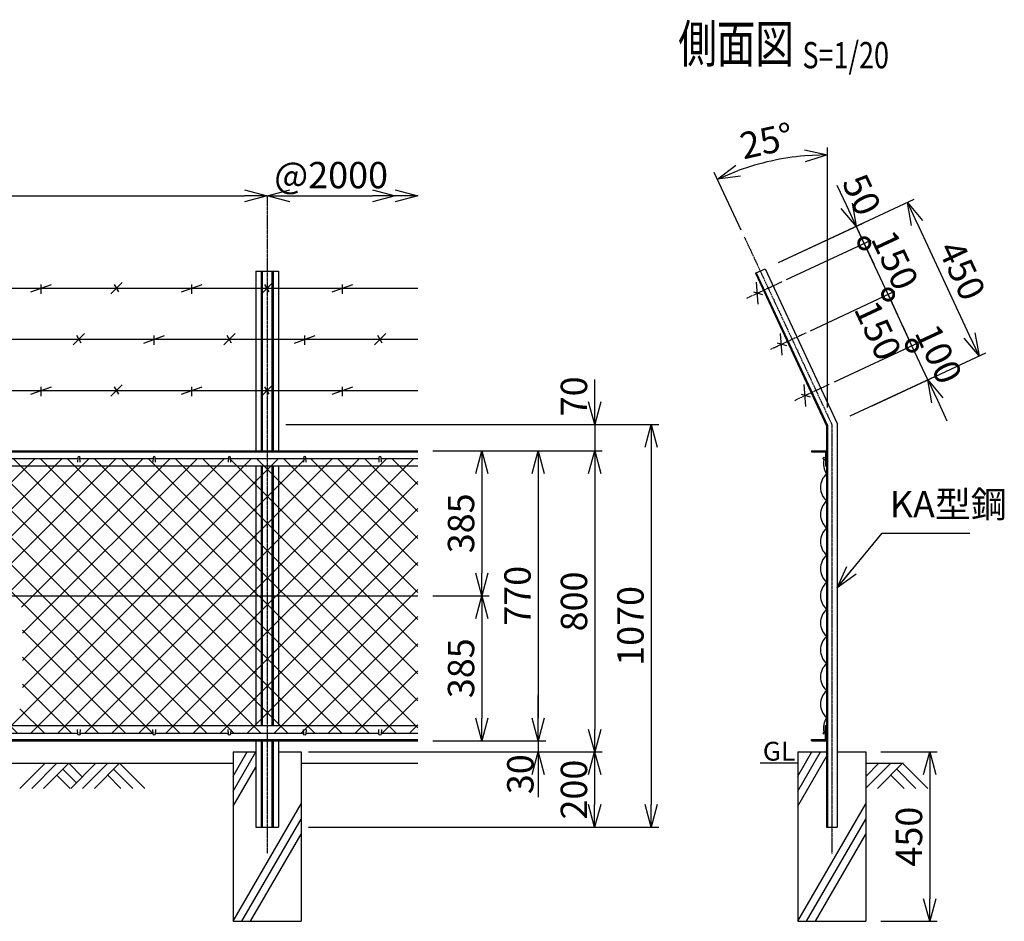
# Model space of a CAD drawing. Units: millimetres. Extents: x 138 to 4990, y 211 to 4481.
# Drawn here: x 2374 to 4990, y 2085 to 4481 of the extents above; entities that cross this region are included whole.
import ezdxf
from ezdxf.enums import TextEntityAlignment as Align

# ---------------------------------------------------------------- set-up
doc = ezdxf.new("R2010")
doc.units = ezdxf.units.MM
doc.header["$LTSCALE"] = 0.2
doc.linetypes.add('CENTER2', pattern=[28.575, 19.05, -3.175, 3.175, -3.175])
for name, color, linetype in [('CENTER', 6, 'CENTER2'), ('L', 7, 'Continuous'), ('M', 82, 'Continuous'), ('TEXT', 150, 'Continuous')]:
    doc.layers.add(name, color=color, linetype=linetype)
doc.styles.add('NCE', font='romans.shx', dxfattribs={"width": 0.8, "bigfont": 'extfont.shx'})
doc.styles.get("Standard").update_dxf_attribs({"font": 'romans.shx', "width": 0.8, "bigfont": 'extfont.shx'})
doc.dimstyles.new('NCE_new_20', dxfattribs={"dimscale": 20, "dimtxt": 3.5, "dimasz": 3, "dimexe": 1, "dimexo": 1, "dimgap": 1, "dimtad": 1, "dimdec": 0, "dimdsep": 46, "dimtxsty": 'NCE', "dimblk": 'OPEN30', "dimcen": 0, "dimclrd": 7, "dimclre": 7, "dimclrt": 256, "dimaunit": 1, "dimadec": 1, "dimazin": 0, "dimtfac": 1, "dimtdec": 0, "dimtix": 1, "dimtmove": 2, "dimatfit": 2, "dimldrblk": 'OPEN30', "dimfxl": 0, "dimtolj": 1, "dimtzin": 0, "dimarcsym": 0})

# ---------------------------------------------------------------- blocks, each defined once
blk = doc.blocks.new('Title & Scale')
at = {"layer": 'TEXT', "width": 0.75}
blk.add_attdef('図面名', text='', height=5, dxfattribs=at).set_placement((0, 0), align=Align.BOTTOM_RIGHT)
blk.add_attdef('縮尺', text='', height=3.5, dxfattribs=at).set_placement((0, -0.3), align=Align.BOTTOM_LEFT)
blk = doc.blocks.new('_OPEN30')
at = {"color": 0, "linetype": 'ByBlock'}
for p, q in [((-1, 0.268), (0, 0)), ((0, 0), (-1, -0.268)), ((0, 0), (-1, 0))]:
    blk.add_line(p, q, dxfattribs=at)
blk = doc.blocks.new('*D19')
at = {"layer": 'TEXT', "color": 7, "lineweight": -2}
blk.add_line((1091.4, 4013.2), (2971.4, 4013.2), dxfattribs=at)
at = {"layer": 'TEXT', "color": 7, "lineweight": -2, "xscale": 60, "yscale": 60, "zscale": 60, "rotation": 180}
blk.add_blockref('_OPEN30', (1031.4, 4013.2), dxfattribs=at)
at = {"layer": 'TEXT', "color": 7, "lineweight": -2, "xscale": 60, "yscale": 60, "zscale": 60}
blk.add_blockref('_OPEN30', (3031.4, 4013.2), dxfattribs=at)
at = {"layer": 'TEXT', "insert": (2031.4, 4068.2), "char_height": 70, "attachment_point": 5, "style": 'NCE'}
blk.add_mtext('\\A1;2000', dxfattribs=at)
blk = doc.blocks.new('爪')
at = {"layer": 'M'}
for p, q in [((-2.9, 2.1), (-3.5, -10)), ((3.5, -10), (2.9, 2.1))]:
    blk.add_line(p, q, dxfattribs=at)
blk.add_arc((0, 2), 3.05, 2.86, 177.1394, dxfattribs=at)
blk = doc.blocks.new('*D20')
at = {"layer": 'TEXT', "color": 7, "lineweight": -2}
for p, q in [((3471.4, 2950.4), (3621.5, 2950.4)), ((3601.5, 2890.4), (3601.5, 2625.4)), ((3621.5, 2565.4), (3621.5, 2565.4))]:
    blk.add_line(p, q, dxfattribs=at)
at = {"layer": 'TEXT', "color": 7, "lineweight": -2, "xscale": 60, "yscale": 60, "zscale": 60}
for p, rotation in [((3601.5, 2950.4), 90), ((3601.5, 2565.4), 270)]:
    blk.add_blockref('_OPEN30', p, dxfattribs=dict(at, rotation=rotation))
at = {"layer": 'TEXT', "insert": (3546.5, 2757.9), "char_height": 70, "attachment_point": 5, "rotation": 90, "style": 'NCE'}
blk.add_mtext('\\A1;385', dxfattribs=at)
blk = doc.blocks.new('*D21')
at = {"layer": 'TEXT', "color": 7, "lineweight": -2}
for p, q in [((3471.4, 3335.4), (3771.5, 3335.4)), ((3751.5, 3275.4), (3751.5, 2625.4)), ((3771.5, 2565.4), (3771.5, 2565.4))]:
    blk.add_line(p, q, dxfattribs=at)
at = {"layer": 'TEXT', "color": 7, "lineweight": -2, "xscale": 60, "yscale": 60, "zscale": 60}
for p, rotation in [((3751.5, 3335.4), 90), ((3751.5, 2565.4), 270)]:
    blk.add_blockref('_OPEN30', p, dxfattribs=dict(at, rotation=rotation))
at = {"layer": 'TEXT', "insert": (3696.5, 2950.4), "char_height": 70, "attachment_point": 5, "rotation": 90, "style": 'NCE'}
blk.add_mtext('\\A1;770', dxfattribs=at)
blk = doc.blocks.new('*D22')
at = {"layer": 'TEXT', "color": 7, "lineweight": -2}
for p, q in [((3081.4, 3405.4), (4071.5, 3405.4)), ((4051.5, 3345.4), (4051.5, 2395.4)), ((3141.4, 2335.4), (4071.5, 2335.4))]:
    blk.add_line(p, q, dxfattribs=at)
at = {"layer": 'TEXT', "color": 7, "lineweight": -2, "xscale": 60, "yscale": 60, "zscale": 60}
for p, rotation in [((4051.5, 3405.4), 90), ((4051.5, 2335.4), 270)]:
    blk.add_blockref('_OPEN30', p, dxfattribs=dict(at, rotation=rotation))
at = {"layer": 'TEXT', "insert": (3996.5, 2870.4), "char_height": 70, "attachment_point": 5, "rotation": 90, "style": 'NCE'}
blk.add_mtext('\\A1;1070', dxfattribs=at)
blk = doc.blocks.new('*D23')
at = {"layer": 'TEXT', "color": 7, "lineweight": -2}
for p, q in [((3471.4, 3335.4), (3921.5, 3335.4)), ((3901.5, 3275.4), (3901.5, 2595.4)), ((3921.5, 2535.4), (3921.5, 2535.4))]:
    blk.add_line(p, q, dxfattribs=at)
at = {"layer": 'TEXT', "color": 7, "lineweight": -2, "xscale": 60, "yscale": 60, "zscale": 60}
for p, rotation in [((3901.5, 3335.4), 90), ((3901.5, 2535.4), 270)]:
    blk.add_blockref('_OPEN30', p, dxfattribs=dict(at, rotation=rotation))
at = {"layer": 'TEXT', "insert": (3846.5, 2935.4), "char_height": 70, "attachment_point": 5, "rotation": 90, "style": 'NCE'}
blk.add_mtext('\\A1;800', dxfattribs=at)
blk = doc.blocks.new('*D24')
at = {"layer": 'TEXT', "color": 7, "lineweight": -2}
for p, q in [((3751.4, 2625.4), (3751.4, 2685.4)), ((3471.4, 2565.4), (3771.4, 2565.4)), ((3751.4, 2565.4), (3751.4, 2535.4)), ((3141.4, 2535.4), (3771.4, 2535.4)), ((3751.4, 2475.4), (3751.4, 2415.4))]:
    blk.add_line(p, q, dxfattribs=at)
at = {"layer": 'TEXT', "color": 7, "lineweight": -2, "xscale": 60, "yscale": 60, "zscale": 60}
for p, rotation in [((3751.4, 2565.4), 270), ((3751.4, 2535.4), 90)]:
    blk.add_blockref('_OPEN30', p, dxfattribs=dict(at, rotation=rotation))
at = {"layer": 'TEXT', "insert": (3704, 2476.3), "char_height": 70, "attachment_point": 5, "rotation": 90, "style": 'NCE'}
blk.add_mtext('\\A1;30', dxfattribs=at)
blk = doc.blocks.new('*D25')
at = {"layer": 'TEXT', "color": 7, "lineweight": -2}
for p, q in [((3141.4, 2535.4), (3921.4, 2535.4)), ((3901.4, 2475.4), (3901.4, 2395.4)), ((3141.4, 2335.4), (3921.4, 2335.4))]:
    blk.add_line(p, q, dxfattribs=at)
at = {"layer": 'TEXT', "color": 7, "lineweight": -2, "xscale": 60, "yscale": 60, "zscale": 60}
for p, rotation in [((3901.4, 2535.4), 90), ((3901.4, 2335.4), 270)]:
    blk.add_blockref('_OPEN30', p, dxfattribs=dict(at, rotation=rotation))
at = {"layer": 'TEXT', "insert": (3846.4, 2435.4), "char_height": 70, "attachment_point": 5, "rotation": 90, "style": 'NCE'}
blk.add_mtext('\\A1;200', dxfattribs=at)
blk = doc.blocks.new('*D27')
at = {"layer": 'TEXT', "color": 7, "lineweight": -2}
for p, q in [((4661.4, 2535.4), (4811.4, 2535.4)), ((4791.4, 2475.4), (4791.4, 2145.4)), ((4661.4, 2085.4), (4811.4, 2085.4))]:
    blk.add_line(p, q, dxfattribs=at)
at = {"layer": 'TEXT', "color": 7, "lineweight": -2, "xscale": 60, "yscale": 60, "zscale": 60}
for p, rotation in [((4791.4, 2535.4), 90), ((4791.4, 2085.4), 270)]:
    blk.add_blockref('_OPEN30', p, dxfattribs=dict(at, rotation=rotation))
at = {"layer": 'TEXT', "insert": (4736.4, 2310.4), "char_height": 70, "attachment_point": 5, "rotation": 90, "style": 'NCE'}
blk.add_mtext('\\A1;450', dxfattribs=at)
blk = doc.blocks.new('*D29')
at = {"layer": 'TEXT', "color": 7, "lineweight": -2}
for p, q in [((3471.4, 3335.4), (3621.5, 3335.4)), ((3601.5, 3275.4), (3601.5, 3010.4)), ((3471.4, 2950.4), (3621.5, 2950.4))]:
    blk.add_line(p, q, dxfattribs=at)
at = {"layer": 'TEXT', "color": 7, "lineweight": -2, "xscale": 60, "yscale": 60, "zscale": 60}
for p, rotation in [((3601.5, 3335.4), 90), ((3601.5, 2950.4), 270)]:
    blk.add_blockref('_OPEN30', p, dxfattribs=dict(at, rotation=rotation))
at = {"layer": 'TEXT', "insert": (3546.5, 3142.9), "char_height": 70, "attachment_point": 5, "rotation": 90, "style": 'NCE'}
blk.add_mtext('\\A1;385', dxfattribs=at)
blk = doc.blocks.new('土')
at = {"layer": 'L'}
for p, q in [((0, 0), (-66.8, -66.8)), ((31.5, 0), (-35.3, -66.8)), ((63, 0), (-3.8, -66.8)), ((47.2, -15.8), (83.3, -51.8)), ((63, 0), (99, -36)), ((135, 0), (68.2, -66.8)), ((166.5, 0), (99.7, -66.8)), ((198, 0), (131.2, -66.8)), ((182.2, -15.8), (233.3, -66.8)), ((198, 0), (264.8, -66.8)), ((31.5, -31.5), (66.8, -66.8)), ((166.5, -31.5), (201.8, -66.8))]:
    blk.add_line(p, q, dxfattribs=at)
blk = doc.blocks.new('金網側面L-770')
at = {"layer": 'M'}
for centre in [(-6, -20), (-6, -750)]:
    blk.add_circle(centre, 3, dxfattribs=at)
for centre, radius, start, end in [((38.9, -34.4), 47.1, 165.8907, 214.389), ((32.5, -97), 48.5, 132.0612, 227.9388), ((32.5, -169), 48.5, 132.0612, 227.9388), ((32.5, -241), 48.5, 132.0612, 227.9388), ((32.5, -313), 48.5, 132.0612, 227.9388), ((32.5, -385), 48.5, 132.0612, 227.9388), ((32.5, -457), 48.5, 132.0612, 227.9388), ((32.5, -529), 48.5, 132.0612, 227.9388), ((32.5, -601), 48.5, 132.0612, 227.9388), ((32.5, -673), 48.5, 132.0612, 227.9388), ((38.9, -735.6), 47.1, 145.611, 194.1093)]:
    blk.add_arc(centre, radius, start, end, dxfattribs=at)
blk = doc.blocks.new('*D31')
at = {"layer": 'TEXT', "color": 7, "lineweight": -2}
blk.add_line((3091.4, 4013.2), (3311.4, 4013.2), dxfattribs=at)
at = {"layer": 'TEXT', "color": 7, "lineweight": -2, "xscale": 60, "yscale": 60, "zscale": 60, "rotation": 180}
blk.add_blockref('_OPEN30', (3031.4, 4013.2), dxfattribs=at)
at = {"layer": 'TEXT', "color": 7, "lineweight": -2, "xscale": 60, "yscale": 60, "zscale": 60}
blk.add_blockref('_OPEN30', (3371.4, 4013.2), dxfattribs=at)
at = {"layer": 'TEXT', "insert": (3201.4, 4068.2), "char_height": 70, "attachment_point": 5, "style": 'NCE'}
blk.add_mtext('\\A1;@2000', dxfattribs=at)
blk = doc.blocks.new('金網正面L-770')
at = {"layer": 'M'}
h = blk.add_hatch(dxfattribs=at)
h.set_pattern_fill('NET', color=256, scale=16, angle=45, style=0)
h.set_pattern_definition([(45, (481.965, -3143.77), (-35.921, 35.921), []), (135, (481.965, -3143.77), (-35.921, -35.921), [])])
h.paths.add_polyline_path([(0, -20), (-2800, -20), (-2800, -750), (0, -750)])
h.paths.add_polyline_path([(-1050, -415), (-1050, -685), (-1750, -685), (-1750, -415)], flags=16)
blk = doc.blocks.new('有刺鉄線2')
at = {"layer": 'M'}
for p, q in [((0, 0), (2800, 0)), ((1885, -15), (1915, 15)), ((1905.8, -10), (1894.2, 10)), ((2072.5, -10), (2127.5, 10)), ((2100, -15), (2100, 10)), ((2285, -15), (2315, 15)), ((2305.8, -10), (2294.2, 10)), ((2472.5, -10), (2527.5, 10)), ((2500, -15), (2500, 10)), ((2685, -15), (2715, 15)), ((2705.8, -10), (2694.2, 10))]:
    blk.add_line(p, q, dxfattribs=at)
blk = doc.blocks.new('有刺鉄線1')
at = {"layer": 'M'}
for p, q in [((0, 0), (2800, 0)), ((1772.5, -10), (1827.5, 10)), ((1800, -15), (1800, 10)), ((1985, -15), (2015, 15)), ((2005.8, -10), (1994.2, 10)), ((2172.5, -10), (2227.5, 10)), ((2200, -15), (2200, 10)), ((2385, -15), (2415, 15)), ((2405.8, -10), (2394.2, 10)), ((2572.5, -10), (2627.5, 10)), ((2600, -15), (2600, 10))]:
    blk.add_line(p, q, dxfattribs=at)
blk = doc.blocks.new('*D33')
at = {"layer": 'TEXT', "color": 7, "lineweight": -2}
for p, q in [((3901.5, 3465.4), (3901.5, 3525.4)), ((3081.4, 3405.4), (3921.5, 3405.4)), ((3901.5, 3405.4), (3901.5, 3335.4)), ((3621.5, 3335.4), (3921.5, 3335.4)), ((3901.5, 3275.4), (3901.5, 3215.4))]:
    blk.add_line(p, q, dxfattribs=at)
at = {"layer": 'TEXT', "color": 7, "lineweight": -2, "xscale": 60, "yscale": 60, "zscale": 60}
for p, rotation in [((3901.5, 3405.4), 270), ((3901.5, 3335.4), 90)]:
    blk.add_blockref('_OPEN30', p, dxfattribs=dict(at, rotation=rotation))
at = {"layer": 'TEXT', "insert": (3846.5, 3480.3), "char_height": 70, "attachment_point": 5, "rotation": 90, "style": 'NCE'}
blk.add_mtext('\\A1;70', dxfattribs=at)
blk = doc.blocks.new('_DotSmall')
at = {"color": 0, "linetype": 'ByBlock', "const_width": 0.5}
blk.add_lwpolyline([(-0.0625, 0, 1), (0.0625, 0, 1)], format="xyb", close=True, dxfattribs=at)
blk = doc.blocks.new('*D34')
at = {"layer": 'TEXT', "color": 7, "lineweight": -2}
for p, q in [((4744.3, 3615), (4718.9, 3669.4)), ((4538.1, 3518.9), (4762.4, 3623.4)), ((4786.6, 3524.4), (4744.3, 3615)), ((4580.4, 3428.2), (4804.7, 3532.8)), ((4811.9, 3470), (4837.3, 3415.6))]:
    blk.add_line(p, q, dxfattribs=at)
at = {"layer": 'TEXT', "color": 7, "lineweight": -2, "xscale": 60, "yscale": 60, "zscale": 60}
for name, p, rotation in [('_DotSmall', (4744.3, 3615), 294.9999999999996), ('_OPEN30', (4786.6, 3524.4), 114.9999999999996)]:
    blk.add_blockref(name, p, dxfattribs=dict(at, rotation=rotation))
at = {"layer": 'TEXT', "insert": (4815.3, 3592.9), "char_height": 70, "attachment_point": 5, "rotation": 295, "style": 'NCE'}
blk.add_mtext('\\A1; 100', dxfattribs=at)
blk = doc.blocks.new('*D35')
at = {"layer": 'TEXT', "color": 7, "lineweight": -2}
for p, q in [((4474.7, 3654.8), (4699, 3759.4)), ((4744.3, 3615), (4680.9, 3750.9)), ((4538.1, 3518.9), (4762.4, 3623.4))]:
    blk.add_line(p, q, dxfattribs=at)
at = {"layer": 'TEXT', "color": 7, "lineweight": -2, "xscale": 60, "yscale": 60, "zscale": 60}
for p, rotation in [((4680.9, 3750.9), 114.9999999999762), ((4744.3, 3615), 294.9999999999762)]:
    blk.add_blockref('_DotSmall', p, dxfattribs=dict(at, rotation=rotation))
at = {"layer": 'TEXT', "insert": (4654, 3655.4), "char_height": 70, "attachment_point": 5, "rotation": 295, "style": 'NCE'}
blk.add_mtext('\\A1;150', dxfattribs=at)
blk = doc.blocks.new('*D36')
at = {"layer": 'TEXT', "color": 7, "lineweight": -2}
for p, q in [((4617.5, 3886.9), (4592.2, 3941.3)), ((4411.3, 3790.7), (4635.6, 3895.3)), ((4680.9, 3750.9), (4617.5, 3886.9)), ((4474.7, 3654.8), (4699, 3759.4)), ((4680.9, 3750.9), (4706.3, 3696.6))]:
    blk.add_line(p, q, dxfattribs=at)
at = {"layer": 'TEXT', "color": 7, "lineweight": -2, "xscale": 60, "yscale": 60, "zscale": 60}
for p, rotation in [((4617.5, 3886.9), 294.9999999999762), ((4680.9, 3750.9), 114.9999999999762)]:
    blk.add_blockref('_DotSmall', p, dxfattribs=dict(at, rotation=rotation))
at = {"layer": 'TEXT', "insert": (4699.1, 3842.2), "char_height": 70, "attachment_point": 5, "rotation": 295, "style": 'NCE'}
blk.add_mtext('\\A1;150', dxfattribs=at)
blk = doc.blocks.new('*D37')
at = {"layer": 'TEXT', "color": 7, "lineweight": -2}
for p, q in [((4571, 3986.6), (4545.7, 4041)), ((4390.2, 3836.1), (4614.5, 3940.7)), ((4617.5, 3886.9), (4596.4, 3932.2)), ((4411.3, 3790.7), (4635.6, 3895.3)), ((4617.5, 3886.9), (4642.9, 3832.5))]:
    blk.add_line(p, q, dxfattribs=at)
at = {"layer": 'TEXT', "color": 7, "lineweight": -2, "xscale": 60, "yscale": 60, "zscale": 60}
for name, p, rotation in [('_OPEN30', (4596.4, 3932.2), 294.9999999999762), ('_DotSmall', (4617.5, 3886.9), 114.9999999999762)]:
    blk.add_blockref(name, p, dxfattribs=dict(at, rotation=rotation))
at = {"layer": 'TEXT', "insert": (4610.9, 4016.2), "char_height": 70, "attachment_point": 5, "rotation": 295, "style": 'NCE'}
blk.add_mtext('\\A1;50', dxfattribs=at)
blk = doc.blocks.new('*D38')
at = {"layer": 'TEXT', "color": 7, "lineweight": -2}
for p, q in [((4390.2, 3836.1), (4750.5, 4004)), ((4897.2, 3642.1), (4757.7, 3941.2)), ((4636.6, 3454.4), (4940.6, 3596.2))]:
    blk.add_line(p, q, dxfattribs=at)
at = {"layer": 'TEXT', "color": 7, "lineweight": -2, "xscale": 60, "yscale": 60, "zscale": 60}
for p, rotation in [((4732.3, 3995.6), 114.9999999999762), ((4922.5, 3587.8), 294.9999999999762)]:
    blk.add_blockref('_OPEN30', p, dxfattribs=dict(at, rotation=rotation))
at = {"layer": 'TEXT', "insert": (4877.3, 3814.9), "char_height": 70, "attachment_point": 5, "rotation": 295, "style": 'NCE'}
blk.add_mtext('\\A1;450', dxfattribs=at)
blk = doc.blocks.new('有刺鉄線（忍び）')
at = {"layer": 'CENTER'}
for p, q in [((-62.2, -50), (41.2, -50)), ((-62.2, -200), (41.2, -200)), ((-62.2, -350), (41.2, -350))]:
    blk.add_line(p, q, dxfattribs=at)
at = {"layer": 'M'}
for p, q in [((-42.2, -77.3), (-21.3, -22.7)), ((-20.3, -59.8), (-39.2, -43.4)), ((-42.2, -227.3), (-21.3, -172.7)), ((-20.3, -209.8), (-39.2, -193.4)), ((-42.2, -377.3), (-21.3, -322.7)), ((-20.3, -359.8), (-39.2, -343.4))]:
    blk.add_line(p, q, dxfattribs=at)
blk = doc.blocks.new('*D71')
at = {"layer": 'TEXT', "color": 7, "lineweight": -2}
for p, q in [((4519.7, 3450.5), (4519.7, 4142)), ((4290.6, 3922), (4219.1, 4075.3))]:
    blk.add_line(p, q, dxfattribs=at)
blk.add_arc((4519.7, 3430.5), 691.5, 94.9732, 110.0268, dxfattribs=at)
at = {"layer": 'TEXT', "color": 7, "lineweight": -2, "xscale": 60, "yscale": 60, "zscale": 60}
for p, rotation in [((4519.7, 4122), 2.486594352320439), ((4227.5, 4057.2), 202.5134056476796)]:
    blk.add_blockref('_OPEN30', p, dxfattribs=dict(at, rotation=rotation))
at = {"layer": 'TEXT', "insert": (4358.2, 4159.3), "char_height": 70, "attachment_point": 5, "rotation": 12.5, "style": 'NCE'}
blk.add_mtext('\\A1;25°', dxfattribs=at)

msp = doc.modelspace()

# ---------------------------------------------------------------- linework, layer by layer
at = {"layer": 'CENTER'}
for p, q in [((3031.449, 4013.238), (3031.449, 2265.4)), ((4299.009, 3903.869), (4531.449, 3405.4)), ((4531.449, 3405.4), (4531.449, 2265.4))]:
    msp.add_line(p, q, dxfattribs=at)
at = {"layer": 'L'}
for p, q in [((2941.448, 2471.476), (2978.354, 2535.4)), ((2941.448, 2431.476), (3001.448, 2535.399)), ((4441.447, 2471.476), (4478.354, 2535.4)), ((4441.448, 2431.476), (4501.448, 2535.399)), ((4441.448, 2391.476), (4517.448, 2523.113)), ((1121.449, 2505.4), (2941.448, 2505.4)), ((2941.448, 2391.476), (3001.448, 2495.399)), ((3121.448, 2505.4), (3431.447, 2505.4)), ((4441.448, 2505.4), (4341.448, 2505.4)), ((4687.944, 2505.4), (4621.448, 2438.904)), ((4621.448, 2505.4), (4721.448, 2505.4)), ((4656.447, 2505.401), (4621.449, 2470.404)), ((4719.446, 2505.4), (4652.626, 2438.58)), ((4703.698, 2489.653), (4754.77, 2438.58)), ((4719.445, 2505.4), (4786.265, 2438.58)), ((4687.95, 2473.904), (4723.274, 2438.58)), ((2941.448, 2085.4), (3121.448, 2397.169)), ((4441.448, 2085.4), (4621.448, 2397.169)), ((2964.543, 2085.4), (3121.449, 2357.169)), ((4464.542, 2085.4), (4621.448, 2357.169)), ((2987.637, 2085.4), (3121.449, 2317.169)), ((4487.636, 2085.4), (4621.448, 2317.169))]:
    msp.add_line(p, q, dxfattribs=at)
at = {"layer": 'M'}
for p, q in [((4328.582, 3807.322), (4353.959, 3819.155)), ((4353.959, 3819.155), (4545.449, 3408.504)), ((3001.448, 3813.238), (3061.448, 3813.238)), ((3001.449, 3813.238), (3001.449, 3335.4)), ((3015.749, 3813.238), (3015.749, 3335.4)), ((3018.649, 3813.238), (3018.649, 3335.4)), ((3044.249, 3813.238), (3044.249, 3335.4)), ((3047.149, 3813.238), (3047.149, 3335.4)), ((3061.449, 3813.238), (3061.449, 3335.4)), ((4328.582, 3807.322), (4517.449, 3402.296)), ((4330.667, 3808.294), (4519.749, 3402.806)), ((4517.449, 3402.296), (4517.449, 2335.4)), ((4519.749, 3402.806), (4519.749, 2335.4)), ((4545.449, 3408.504), (4545.449, 2335.4)), ((631.449, 3335.4), (3431.448, 3335.4)), ((631.449, 3332.6), (3431.448, 3332.6)), ((4477.449, 3335.4), (4517.449, 3335.4)), ((4477.449, 3335.4), (4477.449, 3332.6)), ((4477.449, 3332.6), (4514.649, 3332.6)), ((4514.649, 3332.6), (4514.649, 3295.4)), ((631.449, 3295.4), (3431.448, 3295.4)), ((2334.449, 3315.4), (2528.448, 3315.4)), ((2534.449, 3315.4), (2728.448, 3315.4)), ((2734.449, 3315.4), (2928.448, 3315.4)), ((2934.449, 3315.4), (3128.448, 3315.4)), ((3001.449, 3295.4), (3001.449, 2605.4)), ((3015.749, 3295.4), (3015.749, 2605.4)), ((3018.649, 3295.4), (3018.649, 2605.4)), ((3044.249, 3295.4), (3044.249, 2605.4)), ((3047.149, 3295.4), (3047.149, 2605.4)), ((3061.449, 3295.4), (3061.449, 2605.4)), ((3134.449, 3315.4), (3328.448, 3315.4)), ((3334.449, 3315.4), (3431.448, 3315.4)), ((4514.649, 3295.4), (4517.449, 3295.4)), ((631.449, 2950.4), (3431.448, 2950.4)), ((631.449, 2605.4), (3431.448, 2605.4)), ((4514.649, 2568.2), (4514.649, 2605.4)), ((4514.649, 2605.4), (4517.448, 2605.4)), ((4517.449, 2565.4), (4517.449, 2605.4)), ((631.449, 2568.2), (3431.448, 2568.2)), ((631.449, 2565.4), (3431.448, 2565.4)), ((2334.449, 2585.4), (2528.448, 2585.4)), ((2534.449, 2585.4), (2728.448, 2585.4)), ((2734.449, 2585.4), (2928.448, 2585.4)), ((2934.449, 2585.4), (3128.448, 2585.4)), ((2941.448, 2565.4), (3001.448, 2565.4)), ((3001.449, 2565.4), (3001.449, 2335.4)), ((3015.749, 2565.4), (3015.749, 2335.4)), ((3018.649, 2565.4), (3018.649, 2335.4)), ((3044.249, 2565.4), (3044.249, 2335.4)), ((3047.149, 2565.4), (3047.149, 2335.4)), ((3061.448, 2565.4), (3121.448, 2565.4)), ((3061.449, 2565.4), (3061.449, 2335.4)), ((3134.449, 2585.4), (3328.448, 2585.4)), ((3334.449, 2585.4), (3431.448, 2585.4)), ((4477.448, 2565.4), (4517.448, 2565.4)), ((4477.449, 2568.2), (4514.649, 2568.2)), ((4477.449, 2565.4), (4477.449, 2568.2)), ((2941.448, 2535.4), (3001.448, 2535.4)), ((2941.449, 2535.4), (2941.449, 2085.4)), ((3061.448, 2535.4), (3121.448, 2535.4)), ((3121.449, 2535.4), (3121.449, 2085.4)), ((4441.449, 2535.4), (4441.449, 2085.4)), ((4441.449, 2535.4), (4517.449, 2535.4)), ((4545.449, 2535.4), (4621.449, 2535.4)), ((4621.449, 2535.4), (4621.449, 2085.4)), ((3001.449, 2335.4), (3061.449, 2335.4)), ((4517.449, 2335.4), (4545.449, 2335.4)), ((2941.448, 2085.4), (3121.448, 2085.4)), ((4441.448, 2085.4), (4621.448, 2085.4))]:
    msp.add_line(p, q, dxfattribs=at)

# ---------------------------------------------------------------- block references
at = {"layer": 'CENTER', "xscale": 20, "yscale": 20, "zscale": 20}
msp.add_blockref('Title & Scale', (4453.422, 4336.061), dxfattribs=at).add_auto_attribs({'図面名': '%%U側面図 ', '縮尺': '%%US=1/20'})
at = {"layer": 'L', "xscale": 60, "yscale": 60, "zscale": 60}
msp.add_blockref('_OPEN30', (3431.448, 4013.238), dxfattribs=at)
at = {"layer": 'L'}
msp.add_blockref('土', (2441.448, 2505.4), dxfattribs=at)
at = {"layer": 'M', "rotation": 25.00000000000271}
msp.add_blockref('有刺鉄線（忍び）', (4341.27, 3813.238), dxfattribs=at)
at = {"layer": 'M'}
for name, p in [('有刺鉄線1', (631.449, 3767.923)), ('有刺鉄線2', (631.449, 3631.976)), ('有刺鉄線1', (631.449, 3496.031)), ('金網正面L-770', (3431.448, 3335.4)), ('爪', (2531.449, 3315.4)), ('爪', (2731.449, 3315.4)), ('爪', (2931.449, 3315.4)), ('爪', (3131.449, 3315.4)), ('爪', (3331.449, 3315.4)), ('金網側面L-770', (4517.449, 3335.4))]:
    msp.add_blockref(name, p, dxfattribs=at)
at = {"layer": 'M', "yscale": -1.000000014901161}
for p in [(2531.449, 2585.4), (2731.449, 2585.4), (2931.449, 2585.4), (3131.449, 2585.4), (3331.449, 2585.4)]:
    msp.add_blockref('爪', p, dxfattribs=at)

# ---------------------------------------------------------------- texts
at = {"layer": 'TEXT', "width": 1.028571}
msp.add_text('GL', height=50, dxfattribs=at).set_placement((4348.02, 2512.4))
at = {"layer": 'TEXT', "insert": (4685.427, 3136.595), "char_height": 70, "attachment_point": 7, "style": 'NCE'}
msp.add_mtext('KA型鋼', dxfattribs=at)

# ---------------------------------------------------------------- dimensions: what is measured, and where the dimension line sits
at = {"layer": 'TEXT'}
dim = msp.add_angular_dim_2l(base=(4419.532, 4114.663), line1=((4519.749, 3402.806), (4519.749, 2335.4)), line2=((4299.009, 3903.869), (4531.449, 3405.4)), dimstyle='NCE_new_20', override={"dimadec": 0}, dxfattribs=at)
dim.commit()
dim.dimension.update_dxf_attribs({"geometry": '*D71', "text_midpoint": (4358.182, 4159.269)})
dim = msp.add_linear_dim(base=(3031.449, 4013.238), p1=(1031.449, 4013.238), p2=(3031.449, 4013.238), dimstyle='NCE_new_20', dxfattribs=at)
dim.commit()
dim.dimension.update_dxf_attribs({"geometry": '*D19', "text_midpoint": (2031.449, 4068.238)})
dim = msp.add_linear_dim(base=(3371.448, 4013.238), p1=(3031.449, 4013.238), p2=(3371.448, 4013.238), text='@2000', dimstyle='NCE_new_20', dxfattribs=at)
dim.commit()
dim.dimension.update_dxf_attribs({"geometry": '*D31', "text_midpoint": (3201.449, 4068.238)})
for base, p1, p2, override, picture, middle in [((4596.386, 3932.2), (4393.216, 3782.292), (4372.085, 3827.607), {"dimdec": 2, "dimblk1": 'DotSmall', "dimblk2": 'OPEN30', "dimsah": 1}, '*D37', (4610.939, 4016.241)), ((4680.909, 3750.939), (4520.001, 3510.4), (4456.609, 3646.346), {"dimtad": 2, "dimdec": 2, "dimblk1": 'DotSmall', "dimblk2": 'DotSmall', "dimsah": 1}, '*D35', (4653.995, 3655.404))]:
    dim = msp.add_linear_dim(base=base, p1=p1, p2=p2, angle=295, dimstyle='NCE_new_20', override=override, dxfattribs=at)
    dim.commit()
    dim.dimension.update_dxf_attribs({"geometry": picture, "text_midpoint": middle, "dimtype": 160})
for base, p1, p2, override, picture, middle in [((4732.332, 3995.593), (4618.454, 3445.971), (4372.085, 3827.607), {"dimdec": 2}, '*D38', (4877.268, 3814.918)), ((4617.516, 3886.885), (4456.609, 3646.346), (4393.216, 3782.292), {"dimdec": 2, "dimblk1": 'DotSmall', "dimblk2": 'DotSmall', "dimsah": 1}, '*D36', (4699.06, 3842.156))]:
    dim = msp.add_linear_dim(base=base, p1=p1, p2=p2, angle=295, dimstyle='NCE_new_20', override=override, dxfattribs=at)
    dim.commit()
    dim.dimension.update_dxf_attribs({"geometry": picture, "text_midpoint": middle})
dim = msp.add_aligned_dim(p1=(4562.263, 3419.769), p2=(4520.001, 3510.4), distance=-247.488, text=' <>', dimstyle='NCE_new_20', override={"dimdec": 2, "dimblk1": 'OPEN30', "dimblk2": 'DotSmall', "dimsah": 1}, dxfattribs=at)
dim.commit()
dim.dimension.update_dxf_attribs({"geometry": '*D34', "text_midpoint": (4815.28, 3592.921)})
for base, p1, p2, picture, middle in [((3901.468, 3335.4), (3061.449, 3405.4), (3601.468, 3335.4), '*D33', (3846.468, 3480.252)), ((3751.449, 2535.4), (3451.448, 2565.4), (3121.449, 2535.4), '*D24', (3704.016, 2476.272))]:
    dim = msp.add_linear_dim(base=base, p1=p1, p2=p2, angle=90, dimstyle='NCE_new_20', dxfattribs=at)
    dim.commit()
    dim.dimension.update_dxf_attribs({"geometry": picture, "text_midpoint": middle, "dimtype": 160})
for base, p1, p2, picture, middle in [((4051.469, 2335.4), (3061.449, 3405.4), (3121.449, 2335.4), '*D22', (3996.469, 2870.4)), ((3751.468, 2565.4), (3451.448, 3335.4), (3751.468, 2565.4), '*D21', (3696.468, 2950.4)), ((3901.468, 2535.4), (3451.448, 3335.4), (3901.468, 2535.4), '*D23', (3846.468, 2935.4)), ((3601.468, 2950.4), (3451.448, 3335.4), (3451.448, 2950.4), '*D29', (3546.468, 3142.9)), ((3601.468, 2565.4), (3451.448, 2950.4), (3601.468, 2565.4), '*D20', (3546.468, 2757.9)), ((3901.449, 2335.4), (3121.449, 2535.4), (3121.449, 2335.4), '*D25', (3846.449, 2435.4)), ((4791.449, 2085.4), (4641.448, 2535.4), (4641.448, 2085.4), '*D27', (4736.449, 2310.4))]:
    dim = msp.add_linear_dim(base=base, p1=p1, p2=p2, angle=90, dimstyle='NCE_new_20', dxfattribs=at)
    dim.commit()
    dim.dimension.update_dxf_attribs({"geometry": picture, "text_midpoint": middle})

# ---------------------------------------------------------------- leaders
at = {"layer": 'TEXT', "annotation_type": 0, "has_hookline": 1, "hookline_direction": 0, "text_width": 212.8}
msp.add_leader([(4545.449, 2971.952), (4665.426, 3116.595), (4665.427, 3116.595)], dimstyle='NCE_new_20', override={"dimgap": 1, "dimtad": 1}, dxfattribs=at)

doc.saveas('drawing.dxf')
